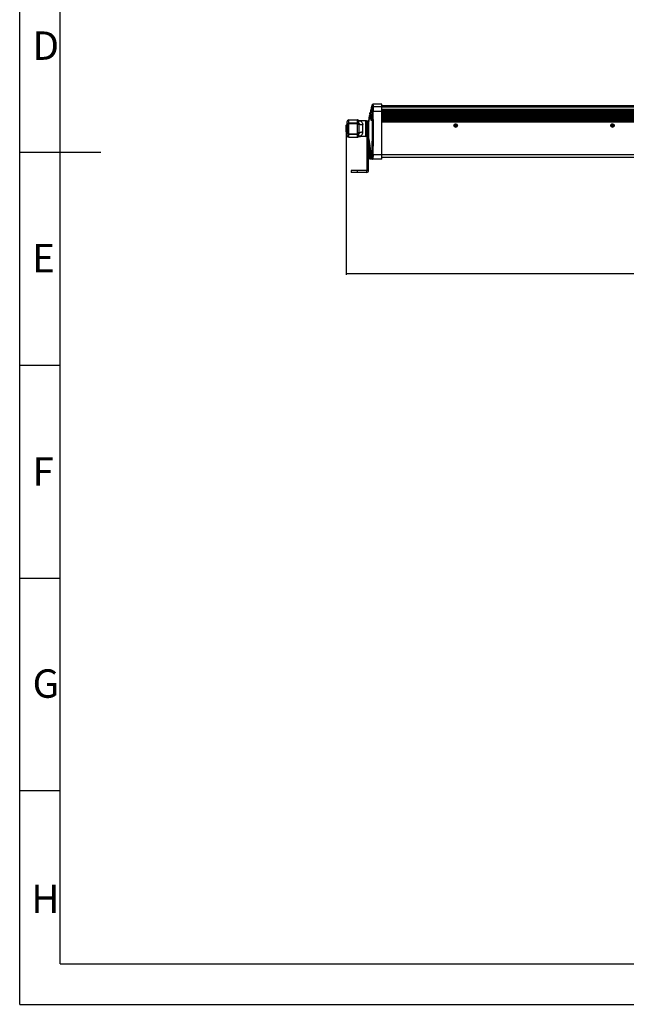
# Model space of a CAD drawing. Units: millimetres. Extents: x -2825 to 253, y -1082 to 1094.
# Drawn here: x -2825 to -2051, y -1082 to 175 of the extents above; entities that cross this region are included whole.
import ezdxf

# ---------------------------------------------------------------- set-up
doc = ezdxf.new("R2010")
doc.units = ezdxf.units.MM
doc.header["$LTSCALE"] = 30.734
doc.header["$PDMODE"] = 3
doc.header["$PDSIZE"] = 1
doc.layers.get('0').update_dxf_attribs({"linetype": 'CONTINUOUS'})
doc.layers.get('Defpoints').update_dxf_attribs({"linetype": 'CONTINUOUS'})
doc.layers.add('02___PRT_ALL_AXES', color=7, linetype='CONTINUOUS')
doc.layers.add('ZJ-L30403-00-00_DXF_FORMAT', color=7, linetype='CONTINUOUS')
doc.styles.get("Standard").update_dxf_attribs({"font": 'simfang.ttf'})
doc.dimstyles.new('DIMSTYLE_1', dxfattribs={"dimtxt": 20, "dimasz": 1, "dimexe": 1.5, "dimexo": 0, "dimgap": 5, "dimtad": 1, "dimdsep": 46, "dimtxsty": 'Standard', "dimblk": '_FILLED', "dimblk1": '_FILLED', "dimblk2": '_FILLED', "dimcen": 0.09, "dimazin": 2, "dimtp": 0.01, "dimtm": 0.01, "dimtfac": 1, "dimtofl": 0, "dimtmove": 0, "dimatfit": 3, "dimldrblk": '_FILLED', "dimfxl": 1, "dimtolj": 1, "dimarcsym": 0})

# ---------------------------------------------------------------- blocks, each defined once
blk = doc.blocks.new('_FILLED')
at = {"color": 0, "linetype": 'ByBlock'}
blk.add_solid([(0, 0), (-1, 0.5), (-1, -0.5)], dxfattribs=at)
blk = doc.blocks.new('*D1')
at = {"color": 0, "linetype": 'Continuous', "lineweight": -2, "transparency": 16777216}
for p, q in [((-2408.6, 32.1), (-2408.6, -150.4)), ((-1329.4, 35.3), (-1329.4, -150.4)), ((-2407.6, -148.9), (-1330.4, -148.9))]:
    blk.add_line(p, q, dxfattribs=at)
at = {"layer": 'Defpoints', "color": 0, "linetype": 'Continuous', "transparency": 16777216}
for p in [(-2408.6, 32.1), (-1329.4, 35.3), (-1329.4, -148.9)]:
    blk.add_point(p, dxfattribs=at)
at = {"color": 0, "linetype": 'Continuous', "lineweight": -2, "transparency": 16777216, "rotation": 180}
blk.add_blockref('_FILLED', (-2408.6, -148.9), dxfattribs=at)
at = {"color": 0, "linetype": 'Continuous', "lineweight": -2, "transparency": 16777216}
blk.add_blockref('_FILLED', (-1329.4, -148.9), dxfattribs=at)
at = {"color": 0, "linetype": 'Continuous', "transparency": 16777216, "insert": (-1868, -123.7), "char_height": 20, "width": 88.125, "attachment_point": 2}
blk.add_mtext('\\A1;1079', dxfattribs=at)

msp = doc.modelspace()

# ---------------------------------------------------------------- linework, layer by layer
at = {"color": 7, "linetype": 'Continuous'}
for p, q in [((-2375.8, 66.5), (-2376.9, 62.7)), ((-2375.8, 66.5), (-2375.4, 63.4)), ((-2363.1, 67.5), (-2374.6, 67.4)), ((-2374.6, 67.4), (-2374.2, 64.4)), ((-2374.2, 64.4), (-2363.1, 64.4)), ((-2363.1, -2.9), (-2363.1, 67.5)), ((-2363.1, 65.9), (-1374.9, 65.9)), ((-1374.9, 63.7), (-2363.1, 63.7)), ((-2379.2, 51.5), (-2379.3, 50.6)), ((-2379.3, 50.6), (-2379.3, 50.7)), ((-2379.1, 52.8), (-2379.2, 52.2)), ((-2379.2, 52.2), (-2379.2, 51.5)), ((-2379.2, 51.2), (-2379.2, 52.2)), ((-2379.2, 52.2), (-2379.2, 52.2)), ((-2379.2, 51.2), (-2379.1, 51.6)), ((-2379.2, 51.2), (-2379.2, 51.5)), ((-2379.2, 51.1), (-2379.2, 51.2)), ((-2379.1, 52.1), (-2379.1, 52.8)), ((-2379.1, 52.6), (-2379.1, 52.8)), ((-2379.1, 51.6), (-2379.1, 52.1)), ((-2379, 51.5), (-2379, 51.6)), ((-2379, 51.6), (-2379, 51.5)), ((-2378.8, 52.6), (-2378.8, 52.7)), ((-2378.8, 52.7), (-2378.8, 52.6)), ((-2378.5, 55), (-2378.6, 54.1)), ((-2378.5, 54.1), (-2378.6, 54.1)), ((-2378.6, 52.5), (-2378.5, 52.6)), ((-2378.3, 56.5), (-2378.5, 55.8)), ((-2378.5, 55.8), (-2378.5, 55)), ((-2378.5, 55.8), (-2378.5, 55.1)), ((-2378.5, 55.8), (-2378.5, 55.8)), ((-2378.5, 55.6), (-2378.5, 54.1)), ((-2378.5, 55.1), (-2378.5, 54.1)), ((-2378.4, 55.9), (-2378.3, 56.5)), ((-2378.4, 55.6), (-2378.4, 56.2)), ((-2378.4, 54.6), (-2378.4, 55)), ((-2378.4, 54.5), (-2378.4, 54.6)), ((-2378.3, 55), (-2378.3, 55)), ((-2378.3, 55), (-2378.3, 55)), ((-2377.9, 56.6), (-2377.9, 56.9)), ((-2377.9, 56.9), (-2377.8, 56.9)), ((-2377.9, 56.4), (-2377.9, 56.4)), ((-2377.9, 56.4), (-2377.9, 56.4)), ((-2377.5, 60.2), (-2377.7, 59.5)), ((-2377.7, 59.5), (-2377.7, 58.8)), ((-2377.7, 59.4), (-2377.7, 59.5)), ((-2377.7, 59.4), (-2377.6, 57.9)), ((-2377.7, 59.4), (-2377.7, 58.7)), ((-2377.7, 58.8), (-2377.6, 57.9)), ((-2377.7, 58.7), (-2377.7, 57.8)), ((-2377.6, 57.9), (-2377.7, 57.8)), ((-2377.7, 57.8), (-2377.7, 57.8)), ((-2377.5, 58.4), (-2377.5, 60.2)), ((-2377.5, 59.3), (-2377.5, 60.2)), ((-2377.5, 58.4), (-2377.5, 59.3)), ((-2377.5, 58.3), (-2377.5, 58.4)), ((-2377.2, 59.5), (-2377.4, 58.7)), ((-2377.3, 58.8), (-2377.3, 58.8)), ((-2377.3, 58.8), (-2377.3, 58.8)), ((-2377.2, 59.4), (-2377.2, 59.5)), ((-2377.2, 59.5), (-2377.2, 59.4)), ((-2377, 59.9), (-2377, 60.6)), ((-2377, 60.6), (-2376.9, 60.6)), ((-2376.9, 62.7), (-2376.9, 61.9)), ((-2376.9, 62.6), (-2376.9, 62.7)), ((-2376.9, 62.6), (-2376.9, 61.8)), ((-2376.9, 62.5), (-2376.8, 60.9)), ((-2376.9, 61.9), (-2376.8, 60.9)), ((-2376.9, 61.8), (-2376.8, 60.8)), ((-2376.8, 60.8), (-2376.9, 60.7)), ((-2376.8, 60.8), (-2376.8, 60.8)), ((-2376.8, 60.8), (-2376.8, 60.8)), ((-2374.3, 58.5), (-2375.5, 58.5)), ((-2374.3, 58.5), (-2363.1, 58.6)), ((-1374.9, 60.7), (-2363.1, 60.7)), ((-2363.1, 59.6), (-1374.9, 59.6)), ((-2363.1, 58.9), (-1374.9, 58.9)), ((-1374.9, 57.6), (-2363.1, 57.6)), ((-1374.9, 56.9), (-2363.1, 56.9)), ((-2363.1, 56.5), (-1374.9, 56.5)), ((-2363.1, 55.8), (-1374.9, 55.8)), ((-1374.9, 54.5), (-2363.1, 54.5)), ((-1374.9, 53.8), (-2363.1, 53.8)), ((-2363.1, 53.4), (-1374.9, 53.4)), ((-2363.1, 52.7), (-1374.9, 52.7)), ((-1374.9, 51.4), (-2363.1, 51.4)), ((-1374.9, 50.7), (-2363.1, 50.7)), ((-2408.6, 32.1), (-2408.6, 40.5)), ((-2408.2, 31.7), (-2408.2, 40.9)), ((-2407.6, 40.9), (-2408.2, 40.9)), ((-2407.6, 41), (-2407.6, 45.3)), ((-2407.6, 40.9), (-2407.6, 31.7)), ((-2405.6, 25.3), (-2405.6, 47.3)), ((-2405.6, 47.3), (-2394.3, 47.3)), ((-2394.6, 43.3), (-2405.6, 43.3)), ((-2405.6, 42.9), (-2394.6, 42.9)), ((-2394.6, 47), (-2394.6, 25.6)), ((-2392.6, 43.2), (-2392.6, 41)), ((-2392.6, 40.9), (-2392.6, 31.7)), ((-2383.6, 46.3), (-2390.7, 46.3)), ((-2387.6, 31.7), (-2387.6, 40.9)), ((-2383.6, 26.3), (-2383.6, 46.3)), ((-2382.6, 46.3), (-2380.1, 46.3)), ((-2382.6, 39.6), (-2380.1, 39.6)), ((-2380.1, -17.2), (-2380.1, 46.7)), ((-2380, 47.1), (-2380, 45.6)), ((-2380, 23.7), (-2380, 45.3)), ((-2379.7, 48.4), (-2379.8, 47.9)), ((-2379.8, 47.9), (-2379.8, 47.9)), ((-2379.7, 49.2), (-2379.7, 48.6)), ((-2379.7, 48.6), (-2379.7, 48.3)), ((-2379.6, 48.3), (-2379.6, 48.3)), ((-2379.5, 49.2), (-2379.5, 49.2)), ((-2379.4, 49.6), (-2379.4, 49.7)), ((-2379.4, 49.2), (-2379.4, 49.3)), ((-2363.1, 50.3), (-1374.9, 50.3)), ((-2363.1, 49.6), (-1374.9, 49.6)), ((-1374.9, 48.3), (-2363.1, 48.3)), ((-1374.9, 47.6), (-2363.1, 47.6)), ((-2363.1, 47.2), (-1374.9, 47.2)), ((-2363.1, 46.5), (-1374.9, 46.5)), ((-1374.9, 45.2), (-2363.1, 45.2)), ((-1374.9, 44.5), (-2363.1, 44.5)), ((-2408.2, 36.3), (-2408.6, 36.3)), ((-2407.6, 31.7), (-2408.2, 31.7)), ((-2407.6, 27.3), (-2407.6, 31.7)), ((-2405.6, 29.7), (-2394.6, 29.7)), ((-2405.6, 29.3), (-2394.6, 29.3)), ((-2405.6, 25.3), (-2394.3, 25.3)), ((-2392.6, 31.7), (-2392.6, 29.4)), ((-2383.6, 26.3), (-2390.7, 26.3)), ((-2382.6, 36.3), (-2383.6, 36.3)), ((-2380, 23.1), (-2380, 23.1)), ((-2378.8, -2.9), (-2378.8, 14.5)), ((-2378.2, -2.8), (-2378.2, 10.7)), ((-2377.2, -2.8), (-2377.2, 4.9)), ((-2376.3, -0.2), (-2376.3, 1.5)), ((-2374.4, 3.2), (-2375.6, 3.2)), ((-2374.4, 3.2), (-2363.1, 3.1)), ((-2363.1, 3.2), (-1374.9, 3.2)), ((-2363.1, -2.9), (-2378.8, -2.9)), ((-2363.1, -2.9), (-2378.2, -2.8)), ((-2376.4, -0.8), (-2376.4, -0.9)), ((-2376.4, -0.9), (-2376.3, -1.2)), ((-2376.3, -0.4), (-2376.3, -0.4)), ((-2376.3, -1.2), (-2376.3, -1.2)), ((-2376.3, -2.8), (-2376.3, -1.5)), ((-2376.2, -1.6), (-2376.2, -1.6)), ((-2363.1, -0.3), (-1374.9, -0.3)), ((-2402.6, -17.2), (-2402.6, -19.7)), ((-2382.6, -19.7), (-2402.6, -19.7)), ((-2394.6, -17.2), (-2394.6, -19.7)), ((-2382.6, -19.7), (-2382.6, -17.2)), ((-2380.1, -17.2), (-2382.6, -17.2))]:
    msp.add_line(p, q, dxfattribs=at)
at = {"color": 3, "linetype": 'Continuous'}
for p, q in [((-2382.6, 46.3), (-2382.6, -17.2)), ((-2382.6, -17.2), (-2402.6, -17.2))]:
    msp.add_line(p, q, dxfattribs=at)
at = {"color": 7, "linetype": 'Continuous'}
for points in [[(-2375.8, 66.5), (-2375.8, 66.1), (-2375.7, 65.1), (-2375.4, 63.4)], [(-2374.6, 67.4), (-2374.6, 67.1), (-2374.4, 66), (-2374.2, 64.4)], [(-2379.3, 50.6), (-2379.3, 50.6), (-2379.3, 50.6), (-2379.3, 50.6), (-2379.3, 50.5), (-2379.3, 50.4), (-2379.3, 50.4), (-2379.3, 50.3), (-2379.3, 50.2), (-2379.3, 50), (-2379.4, 49.9), (-2379.4, 49.8), (-2379.4, 49.6), (-2379.4, 49.5), (-2379.5, 49.4)], [(-2379, 51.9), (-2379.1, 51.5), (-2379.1, 51.4), (-2379.1, 51.3), (-2379.1, 51.2), (-2379.1, 51.2), (-2379.1, 51.2)], [(-2378.8, 52.7), (-2378.9, 52.4), (-2379, 51.9)], [(-2378.6, 54.1), (-2378.6, 54), (-2378.6, 54), (-2378.6, 53.9), (-2378.6, 53.9), (-2378.6, 53.8), (-2378.6, 53.7), (-2378.6, 53.6), (-2378.7, 53.4), (-2378.7, 53.3), (-2378.7, 53.2), (-2378.7, 53), (-2378.8, 52.9), (-2378.8, 52.7)], [(-2378.2, 55.4), (-2378.3, 54.9), (-2378.3, 54.8), (-2378.3, 54.7), (-2378.4, 54.7), (-2378.4, 54.6), (-2378.4, 54.6)], [(-2377.9, 56.5), (-2378, 56), (-2378.2, 55.4)], [(-2377.7, 57.8), (-2377.7, 57.8), (-2377.7, 57.8), (-2377.7, 57.7), (-2377.7, 57.6), (-2377.7, 57.6), (-2377.7, 57.5), (-2377.7, 57.3), (-2377.8, 57.2), (-2377.8, 57.1), (-2377.8, 56.9), (-2377.9, 56.8), (-2377.9, 56.6), (-2377.9, 56.5)], [(-2377.4, 58.7), (-2377.4, 58.6), (-2377.4, 58.5), (-2377.4, 58.5), (-2377.4, 58.4), (-2377.4, 58.4)], [(-2376.9, 60.7), (-2376.9, 60.7), (-2376.9, 60.6), (-2376.9, 60.4), (-2376.9, 60.3), (-2377, 60.2), (-2377, 60), (-2377.1, 59.8), (-2377.1, 59.6), (-2377.2, 59.5)], [(-2376.1, 54.1), (-2376.1, 54.1), (-2376, 54), (-2375.9, 53.7), (-2375.8, 53.3), (-2375.7, 52.7), (-2375.6, 52), (-2375.5, 51.3), (-2375.5, 50.4), (-2375.5, 49.6), (-2375.5, 48.9), (-2375.6, 48.2), (-2375.7, 47.6), (-2375.8, 47.2), (-2375.9, 47), (-2375.9, 46.9)], [(-2393.3, 47), (-2393.5, 47.1), (-2394, 47.3), (-2394.3, 47.3)], [(-2390.7, 46.3), (-2391.5, 46.4), (-2392.5, 46.6), (-2393.3, 47)], [(-2379.6, 48.6), (-2379.7, 48.2), (-2379.7, 48.1), (-2379.7, 48.1), (-2379.7, 48), (-2379.7, 48), (-2379.7, 47.9), (-2379.7, 47.9)], [(-2379.5, 49.4), (-2379.5, 49), (-2379.6, 48.6)], [(-2394.3, 25.3), (-2394, 25.3), (-2393.5, 25.4), (-2393.3, 25.6)], [(-2393.3, 25.6), (-2392.5, 26), (-2391.5, 26.2), (-2390.7, 26.3)], [(-2380, 23.1), (-2379.4, 19.2), (-2378.8, 14.6), (-2378.1, 9.9), (-2377.3, 5.4)], [(-2377.3, 5.4), (-2377.3, 5.2), (-2377.2, 5.1)], [(-2377.2, 5.1), (-2377.1, 4.8), (-2376.9, 4.3), (-2376.8, 3.7), (-2376.6, 3.2), (-2376.5, 2.7), (-2376.4, 2.2), (-2376.3, 1.7), (-2376.2, 1.3), (-2376.1, 0.9), (-2376.1, 0.5), (-2376.1, 0.4)], [(-2376.2, 6.7), (-2376.2, 6.7), (-2376.2, 6.6), (-2376.1, 6.3), (-2376, 5.9), (-2375.9, 5.4), (-2375.8, 4.7), (-2375.8, 3.9), (-2375.8, 3), (-2375.8, 2.1), (-2375.9, 1.2), (-2376, 0.5), (-2376.2, -0.1), (-2376.3, -0.4)], [(-2376.3, -0.4), (-2376.3, -0.5), (-2376.4, -0.7), (-2376.4, -0.8)], [(-2376.3, -1.2), (-2376.3, -1.3), (-2376.2, -1.6)], [(-2376.2, -1.6), (-2376.1, -1.8), (-2375.9, -2.1), (-2375.7, -2.4), (-2375.4, -2.6), (-2375.1, -2.8), (-2374.7, -2.8)]]:
    msp.add_lwpolyline(points, dxfattribs=at)
for centre, radius, start, end in [((-2374.6, 66.1), 1.3, 90.5, 163.8712), ((-2296.8, 32.7), 84.3, 167.7356, 168.6442), ((-2299, 32.9), 82, 167.5215, 168.5417), ((-2378.6, 52.8), 0.5, 102.5204, 169.3902), ((-2301.2, 33.7), 79.7, 167.3306, 167.7279), ((-2256.4, 26.5), 125.1, 167.9469, 168.4555), ((-2303.6, 34.2), 77.2, 167.0356, 167.3296), ((-2304.6, 34.1), 76.2, 166.8064, 167.5127), ((-2306.7, 35), 74, 166.194, 167.0376), ((-2399.9, 57.1), 21.5, 348.019, 348.6585), ((-2309.1, 35.2), 71.5, 166.0221, 166.8033), ((-2313.4, 36.6), 67.1, 164.9725, 166.0091), ((-2310.3, 35.8), 70.3, 166.0054, 166.1864), ((-2377.9, 56.4), 0.5, 91, 167.9374), ((-2256, 26.4), 125.5, 166.1866, 166.8467), ((-2319.1, 38.1), 61.3, 164.0443, 164.9634), ((-2377, 60.1), 0.5, 91, 166.4359), ((-2255.6, 26.3), 126, 164.7576, 165.0661), ((-2393.1, 63.8), 16.5, 344.8676, 345.723), ((-2376.4, 60.8), 0.481, 165.4966, 179.1824), ((-2376.4, 60.8), 0.486, 179.1546, 181.3037), ((-2377.9, 53.3), 2.06, 25.139, 25.7057), ((-3577.6, 33.2), 1202.3, 358.5733, 1.2065), ((-3575.5, 33.2), 1201.5, 358.5708, 1.2086), ((-2408.2, 40.5), 0.4, 90, 180), ((-2405.6, 45.3), 2, 90, 180), ((-2405.6, 40.9), 2, 90, 180), ((-2394.6, 40.9), 2, 0, 90), ((-2383.6, 45.3), 1, 0, 90), ((-2377.6, 46.7), 2.5, 171.6901, 180), ((-2377.8, 45.3), 2.22, 171.5953, 175.8879), ((-2377.7, 45.3), 2.33, 175.7938, 179.6288), ((-2236.3, 26.1), 145.3, 170.8561, 171.6901), ((-2281.2, 29.8), 100.1, 170.293, 170.9316), ((-2379.5, 45.6), 0.535, 175.6207, 184.7992), ((-2285.4, 30.6), 95.8, 169.5475, 170.2914), ((-2379.2, 49.1), 0.5, 115.3555, 170.8561), ((-2395, 51), 15.5, 349.2983, 350.0137), ((-2379.3, 47.8), 0.482, 143.5618, 159.0415), ((-2256.8, 26.6), 124.8, 169.5467, 169.9672), ((-2291.5, 31.7), 89.6, 168.723, 169.2911), ((-2289, 31.2), 92.1, 169.2905, 169.5431), ((-2405.2, 54), 26.1, 349.5709, 350.4919), ((-2293.6, 31.8), 87.4, 168.6579, 169.1268), ((-2295.9, 32.3), 85.1, 168.5384, 168.6558), ((-2378, 47.7), 2.26, 336.1999, 338.5951), ((-2408.2, 32.1), 0.4, 180, 270), ((-2405.6, 31.7), 2, 180, 270), ((-2405.6, 27.3), 2, 180, 270), ((-2394.6, 31.7), 2, 270, 360), ((-2383.6, 27.3), 1, 270, 360), ((-2447.9, 10.8), 69.1, 10.2441, 10.5179), ((-2378, 5.9), 2.02, 22.9836, 23.5376), ((-2442.1, -8.2), 66.2, 6.4217, 6.5763), ((-2440.1, -7.9), 64.2, 6.262, 6.4212), ((-2381.4, 1.2), 5.57, 342.5287, 342.9856), ((-2382.6, -17.2), 2.5, 270, 360)]:
    msp.add_arc(centre, radius, start, end, dxfattribs=at)
at = {"color": 2, "linetype": 'Continuous'}
for centre in [(-2269, 40.2), (-2069, 40.2)]:
    msp.add_arc(centre, 2, 75, 345, dxfattribs=at)
at = {"color": 7, "linetype": 'Continuous'}
for points, knots in [([(-2375.4, 63.4), (-2375.4, 63.4), (-2375.4, 63.3), (-2375.4, 63), (-2375.5, 62.6), (-2375.6, 62), (-2375.6, 61.5), (-2375.7, 61.2)], [0, 0, 0, 0, 0.058939, 0.138746, 0.358342, 0.649771, 1, 1, 1, 1]), ([(-2374.2, 64.4), (-2374.3, 64.4), (-2374.6, 64.3), (-2375, 64.1), (-2375.3, 63.8), (-2375.4, 63.6), (-2375.4, 63.4)], [0, 0, 0, 0, 0.251904, 0.503072, 0.752536, 1, 1, 1, 1]), ([(-2374.2, 64.4), (-2374.2, 64.3), (-2374.2, 64.2), (-2374.2, 63.8), (-2374.2, 63.3), (-2374.3, 62.5), (-2374.4, 61.9), (-2374.5, 61.6)], [0, 0, 0, 0, 0.058929, 0.138758, 0.358191, 0.649419, 1, 1, 1, 1]), ([(-2379.4, 49.7), (-2379.4, 49.8), (-2379.3, 50.1), (-2379.3, 50.4), (-2379.3, 50.6)], [0, 0, 0, 0, 0.565416, 1, 1, 1, 1]), ([(-2379.3, 50.7), (-2379.3, 50.7), (-2379.3, 50.9), (-2379.2, 51.1), (-2379.2, 51.2)], [0, 0, 0, 0, 0.268803, 1, 1, 1, 1]), ([(-2379.3, 50.6), (-2379.3, 50.6), (-2379.3, 50.6), (-2379.3, 50.7), (-2379.3, 50.7)], [0, 0, 0, 0, 0.311602, 1, 1, 1, 1]), ([(-2379.1, 51.3), (-2379.1, 51.3), (-2379.1, 51.3), (-2379.1, 51.2), (-2379.1, 51.1), (-2379.1, 51.1), (-2379.1, 51.1), (-2379.2, 51.1), (-2379.2, 51.1), (-2379.2, 51.1), (-2379.2, 51.1), (-2379.2, 51.1), (-2379.2, 51.1), (-2379.2, 51.1)], [0, 0, 0, 0, 0.259214, 0.476648, 0.648368, 0.771256, 0.813595, 0.843088, 0.860146, 0.86823, 0.882427, 0.908809, 1, 1, 1, 1]), ([(-2379, 51.5), (-2379, 51.5), (-2379.1, 51.5), (-2379.1, 51.4), (-2379.1, 51.3)], [0, 0, 0, 0, 0.268484, 1, 1, 1, 1]), ([(-2378.6, 53.9), (-2378.6, 53.8), (-2378.6, 53.5), (-2378.7, 53.1), (-2378.8, 52.9)], [0, 0, 0, 0, 0.215291, 1, 1, 1, 1]), ([(-2378.5, 54.1), (-2378.5, 54.1), (-2378.5, 54.1), (-2378.6, 54.1), (-2378.6, 54)], [0, 0, 0, 0, 0.189966, 1, 1, 1, 1]), ([(-2378.6, 54), (-2378.6, 54), (-2378.6, 54), (-2378.6, 53.9), (-2378.6, 53.9)], [0, 0, 0, 0, 0.217882, 1, 1, 1, 1]), ([(-2378.5, 52.6), (-2378.5, 52.8), (-2378.3, 53.6), (-2378.1, 54.4), (-2377.9, 54.9)], [0, 0, 0, 0, 0.258852, 1, 1, 1, 1]), ([(-2378.4, 55), (-2378.4, 55.1), (-2378.4, 55.3), (-2378.4, 55.5), (-2378.4, 55.6)], [0, 0, 0, 0, 0.272667, 1, 1, 1, 1]), ([(-2378.3, 54.8), (-2378.3, 54.7), (-2378.4, 54.7), (-2378.4, 54.6), (-2378.4, 54.5), (-2378.4, 54.5), (-2378.4, 54.5), (-2378.4, 54.5)], [0, 0, 0, 0, 0.477067, 0.651315, 0.778275, 0.883235, 1, 1, 1, 1]), ([(-2378.3, 55), (-2378.3, 55), (-2378.3, 54.9), (-2378.3, 54.8), (-2378.3, 54.8)], [0, 0, 0, 0, 0.268025, 1, 1, 1, 1]), ([(-2378, 55), (-2377.7, 56.2), (-2377, 58.3), (-2376.1, 60.3), (-2375.7, 61.2)], [0, 0, 0, 0, 0.550755, 1, 1, 1, 1]), ([(-2377.9, 54.9), (-2377.6, 56), (-2376.9, 58), (-2376.1, 59.9), (-2375.7, 60.8)], [0, 0, 0, 0, 0.549116, 1, 1, 1, 1]), ([(-2377.7, 57.5), (-2377.7, 57.3), (-2377.8, 57), (-2377.9, 56.6), (-2377.9, 56.4)], [0, 0, 0, 0, 0.489976, 1, 1, 1, 1]), ([(-2377.6, 57.9), (-2377.6, 57.9), (-2377.7, 57.8), (-2377.7, 57.7), (-2377.7, 57.7)], [0, 0, 0, 0, 0.381624, 1, 1, 1, 1]), ([(-2377.7, 57.7), (-2377.7, 57.7), (-2377.7, 57.6), (-2377.7, 57.6), (-2377.7, 57.5)], [0, 0, 0, 0, 0.225504, 1, 1, 1, 1]), ([(-2377.4, 58.6), (-2377.4, 58.5), (-2377.4, 58.4), (-2377.5, 58.3), (-2377.5, 58.3), (-2377.5, 58.3), (-2377.5, 58.3), (-2377.5, 58.3), (-2377.5, 58.3), (-2377.5, 58.3), (-2377.5, 58.3), (-2377.5, 58.3)], [0, 0, 0, 0, 0.469622, 0.779387, 0.867274, 0.894138, 0.910442, 0.920683, 0.936325, 0.962433, 1, 1, 1, 1]), ([(-2377.3, 58.8), (-2377.3, 58.7), (-2377.4, 58.7), (-2377.4, 58.6), (-2377.4, 58.6)], [0, 0, 0, 0, 0.267037, 1, 1, 1, 1]), ([(-2376.3, 46.4), (-2376.3, 46.4), (-2376.4, 46.4), (-2376.5, 46.5), (-2376.6, 46.6), (-2376.7, 46.8), (-2376.9, 47.1), (-2377, 47.6), (-2377.1, 48.2), (-2377.2, 48.9), (-2377.3, 49.7), (-2377.3, 50.5), (-2377.3, 51.3), (-2377.3, 52), (-2377.2, 52.7), (-2377.1, 53.4), (-2377, 53.9), (-2376.8, 54.2), (-2376.7, 54.4), (-2376.6, 54.5), (-2376.5, 54.6), (-2376.5, 54.6), (-2376.4, 54.6)], [0, 0, 0, 0, 0.010636, 0.022944, 0.037959, 0.0562, 0.102982, 0.163307, 0.235762, 0.31811, 0.407475, 0.500501, 0.593556, 0.682985, 0.765374, 0.83778, 0.897919, 0.94438, 0.962429, 0.977258, 0.98942, 1, 1, 1, 1]), ([(-2376.9, 60.7), (-2376.9, 60.5), (-2377, 60.2), (-2377, 59.9), (-2377.1, 59.7)], [0, 0, 0, 0, 0.461256, 1, 1, 1, 1]), ([(-2376.8, 60.9), (-2376.8, 60.9), (-2376.8, 60.8), (-2376.9, 60.7), (-2376.9, 60.7)], [0, 0, 0, 0, 0.368791, 1, 1, 1, 1]), ([(-2376, 47), (-2376.1, 47.1), (-2376.2, 47.2), (-2376.3, 47.5), (-2376.5, 47.8), (-2376.6, 48.4), (-2376.8, 49.3), (-2376.8, 50.5), (-2376.8, 51.6), (-2376.7, 52.5), (-2376.6, 53.2), (-2376.4, 53.5), (-2376.3, 53.8), (-2376.2, 53.9), (-2376.2, 54)], [0, 0, 0, 0, 0.032404, 0.074724, 0.127112, 0.188918, 0.335562, 0.500575, 0.665673, 0.812345, 0.874014, 0.926127, 0.968047, 1, 1, 1, 1]), ([(-2376.4, 54.6), (-2376.4, 54.6), (-2376.3, 54.6), (-2376.2, 54.5), (-2376.1, 54.3), (-2376, 54.2), (-2376, 54.2)], [0, 0, 0, 0, 0.179046, 0.393994, 0.664825, 1, 1, 1, 1]), ([(-2376.2, 54), (-2376.1, 54), (-2376.1, 54), (-2376.1, 54.1), (-2376, 54.1)], [0, 0, 0, 0, 0.271797, 1, 1, 1, 1]), ([(-2376, 54.2), (-2375.9, 54), (-2375.8, 53.5), (-2375.6, 52.6), (-2375.5, 51.7), (-2375.4, 50.6), (-2375.5, 49.5), (-2375.5, 48.5), (-2375.7, 47.6), (-2375.8, 47.1), (-2375.9, 46.9)], [0, 0, 0, 0, 0.088538, 0.205337, 0.343575, 0.493805, 0.645026, 0.786029, 0.906845, 1, 1, 1, 1]), ([(-2374.5, 61.6), (-2374.6, 61.6), (-2374.8, 61.6), (-2375.1, 61.6), (-2375.4, 61.5), (-2375.6, 61.4), (-2375.7, 61.2)], [0, 0, 0, 0, 0.314903, 0.461346, 0.596686, 1, 1, 1, 1]), ([(-2374.5, 61.4), (-2374.6, 61.4), (-2374.9, 61.4), (-2375.3, 61.2), (-2375.5, 61), (-2375.7, 60.8), (-2375.7, 60.8)], [0, 0, 0, 0, 0.30201, 0.581769, 0.817343, 1, 1, 1, 1]), ([(-2375.7, 61.2), (-2375.7, 61.1), (-2375.7, 61), (-2375.7, 60.8), (-2375.7, 60.8)], [0, 0, 0, 0, 0.747672, 1, 1, 1, 1]), ([(-2375.7, 60.8), (-2375.7, 60.4), (-2375.6, 59.6), (-2375.5, 58.9), (-2375.5, 58.5)], [0, 0, 0, 0, 0.483592, 1, 1, 1, 1]), ([(-2374.5, 61.4), (-2374.4, 61), (-2374.3, 60), (-2374.3, 59), (-2374.3, 58.5)], [0, 0, 0, 0, 0.483479, 1, 1, 1, 1]), ([(-2407.6, 41.4), (-2407.6, 41.6), (-2407.5, 41.8), (-2407.4, 42.1), (-2407.2, 42.5), (-2406.9, 42.8), (-2406.3, 43.2), (-2405.8, 43.3), (-2405.6, 43.3)], [0, 0, 0, 0, 0.119392, 0.239794, 0.361799, 0.485993, 0.739899, 1, 1, 1, 1]), ([(-2394.3, 47.3), (-2394.3, 47.3), (-2394.3, 47.3), (-2394.3, 47.3), (-2394.3, 47.3), (-2394.3, 47.3), (-2394.4, 47.3), (-2394.4, 47.2), (-2394.5, 47.2), (-2394.5, 47.1), (-2394.5, 47.1), (-2394.6, 47), (-2394.6, 47)], [0, 0, 0, 0, 0.006426, 0.025217, 0.055662, 0.09706, 0.208692, 0.348707, 0.505366, 0.668264, 0.831842, 1, 1, 1, 1]), ([(-2393.2, 46.5), (-2393.4, 46.7), (-2393.7, 46.8), (-2394.2, 47), (-2394.4, 47), (-2394.6, 47)], [0, 0, 0, 0, 0.493075, 0.740795, 1, 1, 1, 1]), ([(-2392.6, 41.4), (-2392.6, 41.6), (-2392.6, 41.8), (-2392.7, 42.1), (-2392.9, 42.5), (-2393.2, 42.8), (-2393.8, 43.2), (-2394.3, 43.3), (-2394.6, 43.3)], [0, 0, 0, 0, 0.119392, 0.239794, 0.361799, 0.485993, 0.739899, 1, 1, 1, 1]), ([(-2393.3, 46.7), (-2393.3, 46.8), (-2393.3, 46.8), (-2393.3, 46.9), (-2393.3, 46.9), (-2393.3, 47), (-2393.3, 47), (-2393.3, 47), (-2393.3, 47), (-2393.3, 47)], [0, 0, 0, 0, 0.440233, 0.610951, 0.751003, 0.860206, 0.93806, 0.984542, 1, 1, 1, 1]), ([(-2390.3, 45.9), (-2390.8, 45.9), (-2391.9, 46), (-2392.9, 46.4), (-2393.3, 46.7)], [0, 0, 0, 0, 0.504686, 1, 1, 1, 1]), ([(-2393.2, 46.5), (-2393.3, 46.6), (-2393.3, 46.6), (-2393.3, 46.7), (-2393.3, 46.7)], [0, 0, 0, 0, 0.561549, 1, 1, 1, 1]), ([(-2390, 45.6), (-2390.3, 45.6), (-2390.9, 45.6), (-2391.7, 45.7), (-2392.5, 46), (-2393, 46.3), (-2393.2, 46.5)], [0, 0, 0, 0, 0.262187, 0.50976, 0.752443, 1, 1, 1, 1]), ([(-2392.6, 43.2), (-2392.6, 43.5), (-2392.6, 44.2), (-2392.8, 45.1), (-2393, 45.9), (-2393.2, 46.3), (-2393.2, 46.5)], [0, 0, 0, 0, 0.31832, 0.594274, 0.822762, 1, 1, 1, 1]), ([(-2387.6, 40.9), (-2387.9, 40.9), (-2388.5, 40.9), (-2389.4, 41), (-2390.3, 41.2), (-2391.1, 41.5), (-2391.7, 41.9), (-2392.2, 42.3), (-2392.5, 42.7), (-2392.6, 43), (-2392.6, 43.2)], [0, 0, 0, 0, 0.161588, 0.321148, 0.4732, 0.612409, 0.734514, 0.838035, 0.924427, 1, 1, 1, 1]), ([(-2390.3, 45.9), (-2390.3, 45.9), (-2390.4, 46), (-2390.5, 46.1), (-2390.5, 46.1), (-2390.6, 46.2), (-2390.6, 46.2), (-2390.6, 46.3), (-2390.7, 46.3), (-2390.7, 46.3), (-2390.7, 46.3), (-2390.7, 46.3), (-2390.7, 46.3), (-2390.7, 46.3)], [0, 0, 0, 0, 0.229768, 0.431606, 0.604162, 0.746133, 0.856867, 0.900467, 0.936196, 0.964034, 0.98396, 0.995955, 1, 1, 1, 1]), ([(-2390, 45.6), (-2390, 45.6), (-2390.1, 45.7), (-2390.2, 45.8), (-2390.3, 45.9)], [0, 0, 0, 0, 0.27842, 1, 1, 1, 1]), ([(-2390, 45.6), (-2389.7, 45.4), (-2389.1, 44.8), (-2388.3, 43.7), (-2387.7, 42.4), (-2387.6, 41.4), (-2387.6, 40.9)], [0, 0, 0, 0, 0.207403, 0.446893, 0.711006, 1, 1, 1, 1]), ([(-2380.1, 45.3), (-2380.1, 45.3), (-2380.1, 45.3), (-2380, 45.3), (-2380, 45.3), (-2380, 45.3)], [0, 0, 0, 0, 0.091207, 0.281553, 1, 1, 1, 1]), ([(-2380, 45.4), (-2380, 45.6), (-2379.8, 46.6), (-2379.6, 47.6), (-2379.5, 48.3)], [0, 0, 0, 0, 0.256141, 1, 1, 1, 1]), ([(-2380, 45.5), (-2380, 45.5), (-2380, 45.5), (-2380, 45.4), (-2380, 45.4)], [0, 0, 0, 0, 0.243067, 1, 1, 1, 1]), ([(-2380, 45.3), (-2380, 45.3), (-2380, 45.3), (-2380, 45.3), (-2380, 45.4)], [0, 0, 0, 0, 0.263491, 1, 1, 1, 1]), ([(-2379.8, 47.9), (-2379.8, 47.9), (-2379.8, 47.8), (-2379.7, 47.9), (-2379.7, 48), (-2379.7, 48.1), (-2379.7, 48.1)], [0, 0, 0, 0, 0.105625, 0.214089, 0.519522, 1, 1, 1, 1]), ([(-2375.9, 46.8), (-2375.9, 46.8), (-2376, 46.6), (-2376.1, 46.5), (-2376.2, 46.4), (-2376.3, 46.4), (-2376.3, 46.4)], [0, 0, 0, 0, 0.336956, 0.607843, 0.821711, 1, 1, 1, 1]), ([(-2375.9, 46.9), (-2375.9, 46.9), (-2376, 46.9), (-2376, 47), (-2376, 47)], [0, 0, 0, 0, 0.231202, 1, 1, 1, 1]), ([(-2405.6, 29.3), (-2405.8, 29.3), (-2406.3, 29.4), (-2406.9, 29.8), (-2407.2, 30.1), (-2407.4, 30.4), (-2407.5, 30.8), (-2407.6, 31), (-2407.6, 31.1)], [0, 0, 0, 0, 0.260101, 0.514007, 0.638201, 0.760206, 0.880608, 1, 1, 1, 1]), ([(-2394.6, 29.3), (-2394.3, 29.3), (-2393.8, 29.4), (-2393.2, 29.8), (-2392.9, 30.1), (-2392.7, 30.4), (-2392.6, 30.8), (-2392.6, 31), (-2392.6, 31.1)], [0, 0, 0, 0, 0.260101, 0.514007, 0.638201, 0.760206, 0.880608, 1, 1, 1, 1]), ([(-2394.6, 25.6), (-2394.4, 25.6), (-2394.2, 25.6), (-2393.7, 25.7), (-2393.4, 25.9), (-2393.2, 26.1)], [0, 0, 0, 0, 0.259205, 0.506925, 1, 1, 1, 1]), ([(-2394.6, 25.6), (-2394.6, 25.6), (-2394.5, 25.5), (-2394.5, 25.5), (-2394.5, 25.4), (-2394.4, 25.4), (-2394.4, 25.3), (-2394.3, 25.3), (-2394.3, 25.3), (-2394.3, 25.3), (-2394.3, 25.3), (-2394.3, 25.3), (-2394.3, 25.3), (-2394.3, 25.3)], [0, 0, 0, 0, 0.168017, 0.331408, 0.494219, 0.650891, 0.791001, 0.851206, 0.902771, 0.944233, 0.974736, 0.993565, 1, 1, 1, 1]), ([(-2393.3, 25.6), (-2393.3, 25.6), (-2393.3, 25.6), (-2393.3, 25.6), (-2393.3, 25.6), (-2393.3, 25.6), (-2393.3, 25.6), (-2393.3, 25.7), (-2393.3, 25.7), (-2393.3, 25.8), (-2393.3, 25.9), (-2393.3, 26), (-2393.3, 26), (-2393.2, 26.1)], [0, 0, 0, 0, 0.003651, 0.014642, 0.033026, 0.058859, 0.092173, 0.132902, 0.23637, 0.369535, 0.534942, 0.7388, 1, 1, 1, 1]), ([(-2393.2, 26.1), (-2393.2, 26.3), (-2393, 26.7), (-2392.8, 27.5), (-2392.6, 28.4), (-2392.6, 29.1), (-2392.6, 29.4)], [0, 0, 0, 0, 0.178504, 0.406841, 0.683297, 1, 1, 1, 1]), ([(-2393.2, 26.1), (-2393, 26.3), (-2392.5, 26.6), (-2391.7, 26.9), (-2390.9, 27), (-2390.3, 27), (-2390, 27)], [0, 0, 0, 0, 0.269889, 0.490242, 0.71462, 1, 1, 1, 1]), ([(-2387.6, 31.7), (-2387.9, 31.7), (-2388.6, 31.7), (-2389.6, 31.5), (-2390.4, 31.3), (-2391.1, 31.1), (-2391.7, 30.8), (-2392.1, 30.4), (-2392.4, 30), (-2392.5, 29.7), (-2392.6, 29.5), (-2392.6, 29.4)], [0, 0, 0, 0, 0.189894, 0.349709, 0.488953, 0.612111, 0.721782, 0.820026, 0.90986, 0.953926, 1, 1, 1, 1]), ([(-2390.7, 26.3), (-2390.7, 26.3), (-2390.7, 26.3), (-2390.7, 26.3), (-2390.7, 26.3), (-2390.7, 26.3), (-2390.7, 26.3), (-2390.6, 26.3), (-2390.6, 26.4), (-2390.6, 26.4), (-2390.5, 26.4), (-2390.5, 26.5), (-2390.4, 26.6), (-2390.3, 26.7), (-2390.1, 26.8), (-2390, 26.9), (-2390, 27)], [0, 0, 0, 0, 0.000987, 0.003976, 0.008968, 0.015968, 0.036004, 0.064052, 0.099963, 0.143574, 0.194722, 0.253261, 0.392837, 0.563661, 0.766533, 1, 1, 1, 1]), ([(-2390, 27), (-2389.8, 27.1), (-2389.5, 27.3), (-2389.1, 27.8), (-2388.7, 28.3), (-2388.2, 29), (-2387.8, 29.9), (-2387.6, 30.9), (-2387.6, 31.4), (-2387.6, 31.7)], [0, 0, 0, 0, 0.097474, 0.203518, 0.317999, 0.439859, 0.704677, 0.84846, 1, 1, 1, 1]), ([(-2380, 23.4), (-2380, 23.4), (-2380, 23.5), (-2380, 23.6), (-2380, 23.7)], [0, 0, 0, 0, 0.22833, 1, 1, 1, 1]), ([(-2380, 23.1), (-2380, 23.1), (-2380, 23.2), (-2380, 23.3), (-2380, 23.4)], [0, 0, 0, 0, 0.243903, 1, 1, 1, 1]), ([(-2377.3, 5.8), (-2377.5, 7.2), (-2377.9, 9.2), (-2378.3, 12), (-2378.7, 14.2), (-2378.9, 16.4), (-2379.3, 19.4), (-2379.6, 21.6), (-2379.9, 23.1)], [0, 0, 0, 0, 0.235582, 0.357951, 0.484778, 0.614936, 0.745821, 1, 1, 1, 1]), ([(-2377.3, 5.8), (-2377.3, 6), (-2377.2, 6.3), (-2377, 6.7), (-2376.9, 6.9), (-2376.8, 7.1), (-2376.7, 7.1), (-2376.6, 7.1), (-2376.6, 7.1)], [0, 0, 0, 0, 0.371514, 0.660023, 0.772024, 0.863488, 0.937341, 1, 1, 1, 1]), ([(-2377.3, 5.8), (-2377.3, 5.7), (-2377.2, 5.6), (-2377, 5.5), (-2376.9, 5.5), (-2376.8, 5.5)], [0, 0, 0, 0, 0.447797, 0.718643, 1, 1, 1, 1]), ([(-2377.3, 5.4), (-2377.3, 5.4), (-2377.3, 5.6), (-2377.3, 5.7), (-2377.3, 5.8)], [0, 0, 0, 0, 0.256156, 1, 1, 1, 1]), ([(-2377.2, 5.1), (-2377.2, 5.1), (-2377.2, 5.1), (-2377.1, 5), (-2377, 5), (-2376.9, 5), (-2376.8, 5)], [0, 0, 0, 0, 0.18221, 0.345684, 0.539212, 1, 1, 1, 1]), ([(-2376.8, 5.5), (-2376.8, 5.6), (-2376.7, 5.8), (-2376.6, 6.1), (-2376.5, 6.4), (-2376.3, 6.5), (-2376.3, 6.6)], [0, 0, 0, 0, 0.326592, 0.603156, 0.826981, 1, 1, 1, 1]), ([(-2376.8, 5), (-2376.8, 5.1), (-2376.9, 5.2), (-2376.8, 5.4), (-2376.8, 5.5)], [0, 0, 0, 0, 0.517821, 1, 1, 1, 1]), ([(-2375.8, 2), (-2375.9, 2.5), (-2376.2, 3.6), (-2376.6, 4.6), (-2376.8, 5)], [0, 0, 0, 0, 0.514375, 1, 1, 1, 1]), ([(-2376.6, 7.1), (-2376.5, 7.1), (-2376.5, 7.1), (-2376.4, 7), (-2376.3, 6.9), (-2376.2, 6.8), (-2376.2, 6.7)], [0, 0, 0, 0, 0.179215, 0.393138, 0.663601, 1, 1, 1, 1]), ([(-2376.2, 6.7), (-2376.1, 6.5), (-2376, 6), (-2375.8, 5.2), (-2375.8, 4.3), (-2375.7, 3.2), (-2375.8, 2.2), (-2375.9, 1.2), (-2376, 0.3), (-2376.2, -0.2), (-2376.3, -0.4)], [0, 0, 0, 0, 0.08732, 0.202295, 0.338439, 0.486755, 0.636871, 0.778318, 0.901758, 1, 1, 1, 1]), ([(-2376.3, 6.6), (-2376.3, 6.6), (-2376.2, 6.6), (-2376.2, 6.6), (-2376.2, 6.6)], [0, 0, 0, 0, 0.26739, 1, 1, 1, 1]), ([(-2375.6, 3.2), (-2375.7, 2.5), (-2375.7, 1.6), (-2375.9, 0.3), (-2376, -0.2), (-2376.1, -0.4)], [0, 0, 0, 0, 0.552817, 0.795233, 1, 1, 1, 1]), ([(-2374.4, 3.2), (-2374.4, 2.7), (-2374.4, 1.6), (-2374.6, 0.1), (-2374.7, -0.9), (-2374.9, -1.7), (-2375, -2), (-2375.1, -2.1)], [0, 0, 0, 0, 0.302365, 0.582374, 0.820028, 0.917976, 1, 1, 1, 1]), ([(-2376.3, -0.6), (-2376.4, -0.6), (-2376.4, -0.7), (-2376.4, -0.7), (-2376.4, -0.8)], [0, 0, 0, 0, 0.27112, 1, 1, 1, 1]), ([(-2376.3, -0.4), (-2376.3, -0.4), (-2376.3, -0.5), (-2376.3, -0.5), (-2376.3, -0.6)], [0, 0, 0, 0, 0.261285, 1, 1, 1, 1]), ([(-2376.1, -0.5), (-2376.1, -0.5), (-2376.2, -0.7), (-2376.3, -0.8), (-2376.3, -0.9)], [0, 0, 0, 0, 0.272551, 1, 1, 1, 1]), ([(-2376.3, -0.9), (-2376.3, -1), (-2376.3, -1), (-2376.3, -1.1), (-2376.3, -1.2)], [0, 0, 0, 0, 0.260727, 1, 1, 1, 1]), ([(-2375.1, -2.1), (-2375.2, -2.1), (-2375.5, -2), (-2375.9, -1.8), (-2376.2, -1.4), (-2376.3, -1.1), (-2376.3, -0.9)], [0, 0, 0, 0, 0.257029, 0.513963, 0.763002, 1, 1, 1, 1]), ([(-2375.1, -2.2), (-2375.2, -2.2), (-2375.4, -2.2), (-2375.8, -2.1), (-2376, -1.9), (-2376.2, -1.7), (-2376.2, -1.6)], [0, 0, 0, 0, 0.261486, 0.514817, 0.759752, 1, 1, 1, 1]), ([(-2375.1, -2.1), (-2375.1, -2.1), (-2375.1, -2.2), (-2375.1, -2.2), (-2375.1, -2.2)], [0, 0, 0, 0, 0.262843, 1, 1, 1, 1]), ([(-2375.1, -2.2), (-2375, -2.3), (-2375, -2.5), (-2374.9, -2.6), (-2374.8, -2.8), (-2374.7, -2.8), (-2374.7, -2.8)], [0, 0, 0, 0, 0.3911, 0.685964, 0.884675, 1, 1, 1, 1])]:
    msp.add_open_spline(points, degree=3, knots=knots, dxfattribs=at)
for points in [[(-2379.2, 51.1), (-2379.2, 51.1), (-2379.1, 51.2), (-2379.1, 51.2)], [(-2378.4, 54.5), (-2378.4, 54.6), (-2378.4, 54.6), (-2378.4, 54.7)], [(-2377.5, 58.3), (-2377.5, 58.4), (-2377.5, 58.4), (-2377.4, 58.5)], [(-2374.5, 61.6), (-2374.5, 61.5), (-2374.5, 61.5), (-2374.5, 61.4)], [(-2379.7, 48), (-2379.7, 47.9), (-2379.8, 47.9), (-2379.8, 47.9)], [(-2376.3, -0.6), (-2376.3, -0.5), (-2376.3, -0.4), (-2376.3, -0.4)]]:
    msp.add_open_spline(points, degree=3, dxfattribs=at)
at = {"layer": '02___PRT_ALL_AXES', "color": 7, "linetype": 'Continuous'}
for p, q in [((-2270.9, 40.2), (-2267.1, 40.2)), ((-2070.9, 40.2), (-2067.1, 40.2))]:
    msp.add_line(p, q, dxfattribs=at)
for centre, radius in [((-2269, 40.2), 2.25), ((-2269, 40.2), 1.9), ((-2069, 40.2), 2.25), ((-2069, 40.2), 1.9)]:
    msp.add_circle(centre, radius, dxfattribs=at)
at = {"layer": 'ZJ-L30403-00-00_DXF_FORMAT', "color": 7, "linetype": 'Continuous'}
for p, q in [((-2825.4, -1082.4), (-2825.4, 1094.3)), ((-2773.6, -1030.5), (-2773.6, 1042.5)), ((-2825.4, 6), (-2721.8, 6)), ((-2825.4, -266.1), (-2773.6, -266.1)), ((-2825.4, -538.2), (-2773.6, -538.2)), ((-2825.2, -809.2), (-2773.4, -809.2)), ((-2773.6, -1030.5), (201.1, -1030.5)), ((-2825.4, -1082.4), (253, -1082.4))]:
    msp.add_line(p, q, dxfattribs=at)

# ---------------------------------------------------------------- texts
at = {"layer": 'ZJ-L30403-00-00_DXF_FORMAT', "color": 2, "linetype": 'Continuous', "char_height": 36.3, "width": 25.166, "attachment_point": 1, "line_spacing_factor": 0.9}
for s, insert in [('D', (-2809.2, 160.4)), ('E', (-2809.6, -111.1)), ('F', (-2809.2, -383.7)), ('G', (-2809, -654.5)), ('H', (-2810.6, -929.4))]:
    msp.add_mtext(s, dxfattribs=dict(at, insert=insert))

# ---------------------------------------------------------------- dimensions: what is measured, and where the dimension line sits
at = {"color": 2, "linetype": 'Continuous'}
dim = msp.add_linear_dim(base=(-1329.4, -148.9), p1=(-2408.6, 32.1), p2=(-1329.4, 35.3), dimstyle='DIMSTYLE_1', override={"dimdec": 0}, dxfattribs=at)
dim.commit()
dim.dimension.update_dxf_attribs({"geometry": '*D1', "text_midpoint": (-1868, -148.9), "dimtype": 160})

doc.saveas('drawing.dxf')
